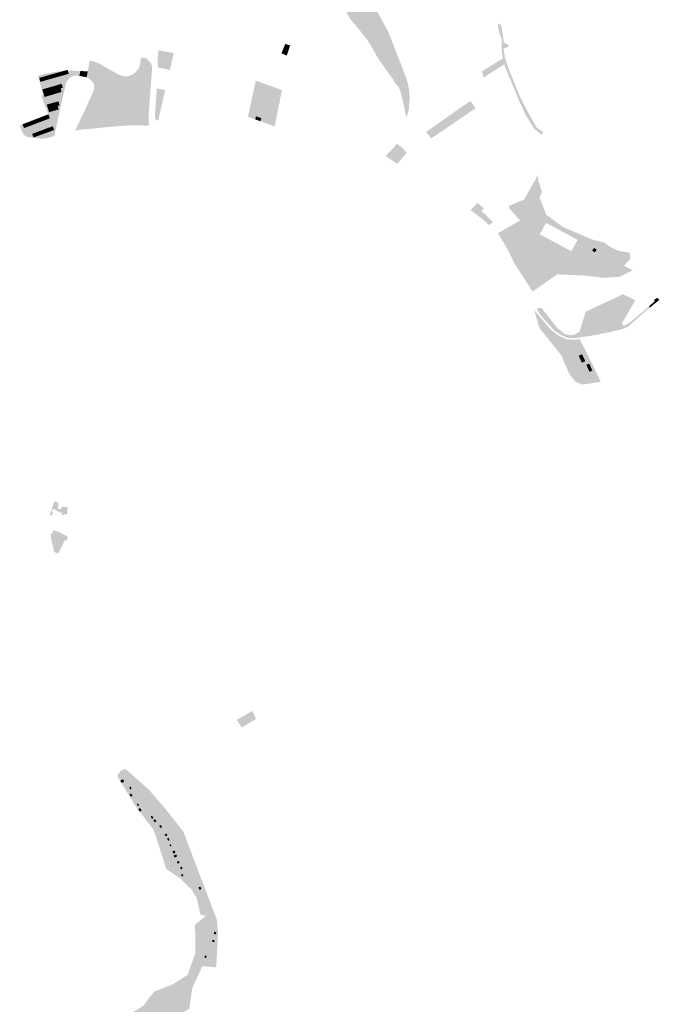
# Model space of a CAD drawing. Units: inches. Extents: x -645293 to -590036, y -1169592 to -1135176.
# Drawn here: x -594677 to -593684, y -1158921 to -1157391 of the extents above; entities that cross this region are included whole.
import ezdxf

# ---------------------------------------------------------------- set-up
doc = ezdxf.new("R2010")
doc.units = ezdxf.units.IN
doc.header["$MEASUREMENT"] = 0

msp = doc.modelspace()

# ---------------------------------------------------------------- hatches: boundary and pattern name
h = msp.add_hatch(color=256)
h.paths.add_polyline_path([(-594201.7, -1157336.12), (-594209.36, -1157323.69), (-594214.57, -1157315.03), (-594216.39, -1157311.76), (-594226.41, -1157293.68), (-594232.6, -1157282.14), (-594185.8, -1157283.43), (-594177.5, -1157279.83), (-594176.34, -1157281.91), (-594174.66, -1157281.08), (-594170.07, -1157289.49), (-594152.1, -1157322.55), (-594125.91, -1157370.42), (-594104.94, -1157409.39), (-594076.38, -1157482.33), (-594074.22, -1157490.75), (-594072.71, -1157499.08), (-594071.65, -1157510.62), (-594073, -1157531.33), (-594074.23, -1157535.02), (-594076.34, -1157542.02), (-594078.05, -1157539.19), (-594077.98, -1157537.45), (-594080.76, -1157522.59), (-594085.45, -1157503.28), (-594088.26, -1157495.99), (-594094.1, -1157489.14), (-594097.95, -1157482.2), (-594101.67, -1157477.92), (-594105.77, -1157471.74), (-594112.86, -1157461.54), (-594115.16, -1157458.41), (-594120.48, -1157451.15), (-594122.62, -1157447.43), (-594127.88, -1157437.45), (-594137.72, -1157421.61), (-594150.76, -1157405.17), (-594152.02, -1157403.68), (-594162.87, -1157390.84), (-594163.7, -1157390.13), (-594170.59, -1157377.02), (-594173.64, -1157374.07), (-594183.75, -1157363.47), (-594190.38, -1157356.66), (-594193.29, -1157351.06), (-594198.54, -1157340.95), (-594201.7, -1157336.12)], flags=0)
h.paths.add_polyline_path([(-594139.23, -1157353.24), (-594139.52, -1157353.4), (-594141.42, -1157350.11), (-594146.59, -1157353.09), (-594144.9, -1157356.5), (-594144.49, -1157356.27), (-594142.66, -1157359.6), (-594142.4, -1157359.46), (-594140.39, -1157363.03), (-594139.66, -1157362.61), (-594137.64, -1157366.17), (-594132.74, -1157363.34), (-594134.72, -1157359.75), (-594134.98, -1157359.9), (-594137.05, -1157356.43), (-594137.31, -1157356.58), (-594139.23, -1157353.24)], flags=0)
h.paths.add_polyline_path([(-594153.34, -1157325.72), (-594152.84, -1157325.38), (-594155.06, -1157322.11), (-594157.19, -1157319.13), (-594159.18, -1157316.17), (-594159.05, -1157316.09), (-594161.11, -1157312.49), (-594163.07, -1157308.93), (-594168.43, -1157312.02), (-594166.41, -1157315.53), (-594164.09, -1157319.56), (-594163.43, -1157319.1), (-594161.59, -1157322.22), (-594159.72, -1157325.37), (-594160.15, -1157325.67), (-594157.98, -1157328.86), (-594158.27, -1157329.06), (-594156, -1157332.41), (-594156.29, -1157332.61), (-594154.04, -1157335.96), (-594154.37, -1157336.18), (-594152.29, -1157339.24), (-594151.32, -1157338.59), (-594147.31, -1157335.91), (-594149.37, -1157332.83), (-594149.13, -1157332.65), (-594151.41, -1157329.31), (-594150.93, -1157329.01), (-594153.34, -1157325.72)], flags=0)
for points in [[(-593878.14, -1157560.06), (-593885.96, -1157547.4), (-593891.91, -1157538.24), (-593898.45, -1157522.88), (-593902.19, -1157515.66), (-593904.81, -1157508.71), (-593909.44, -1157497.63), (-593914.93, -1157484.5), (-593922.3, -1157466.81), (-593924.85, -1157459.86), (-593926.63, -1157450.71), (-593928.1, -1157443.26), (-593928.28, -1157440.77), (-593928.71, -1157434.76), (-593929, -1157419.76), (-593932.54, -1157410.51), (-593934.28, -1157400.68), (-593934.96, -1157396.23), (-593929.27, -1157399.05), (-593925.38, -1157425.8), (-593922.15, -1157427.79), (-593916.83, -1157431.05), (-593917.66, -1157431.62), (-593922.1, -1157434.69), (-593923.09, -1157434.82), (-593925.87, -1157435.17), (-593923.7, -1157449.2), (-593918.79, -1157464.84), (-593901.8, -1157506.6), (-593895.42, -1157520.04), (-593885.82, -1157537.96), (-593874.39, -1157558.42), (-593871.04, -1157560.61), (-593864.18, -1157565.1), (-593866.75, -1157569.2), (-593878.14, -1157560.06)], [(-594270.79, -1157442.76), (-594269.73, -1157440.43), (-594264.88, -1157428.32), (-594261.99, -1157429.13), (-594257.34, -1157430.44), (-594259.66, -1157438.32), (-594262.54, -1157446.27), (-594262.57, -1157446.35), (-594268.06, -1157443.89), (-594270.79, -1157442.76)], [(-594437.89, -1157442.43), (-594440.18, -1157451.84), (-594444.08, -1157468.71), (-594462.22, -1157464.67), (-594463.19, -1157457.85), (-594461.95, -1157438.19), (-594437.89, -1157442.43)], [(-594547.64, -1157558.04), (-594561.7, -1157559.73), (-594582, -1157561.32), (-594590.98, -1157563.16), (-594573.56, -1157526.08), (-594561.79, -1157499.77), (-594561.83, -1157490.45), (-594567.85, -1157483.16), (-594573.21, -1157480), (-594571.56, -1157470.85), (-594568.53, -1157454.11), (-594564.81, -1157454.79), (-594560.3, -1157456.14), (-594553.3, -1157459.06), (-594522.75, -1157476.41), (-594517.45, -1157477.95), (-594514.37, -1157478.46), (-594511.36, -1157478.72), (-594508.78, -1157478.33), (-594506.21, -1157477.65), (-594503.06, -1157476.35), (-594500.3, -1157474.72), (-594497.99, -1157472.85), (-594495.56, -1157470.41), (-594493.37, -1157467.72), (-594491.7, -1157464.85), (-594490.85, -1157462.47), (-594490.22, -1157459.92), (-594489.26, -1157453.6), (-594489.8, -1157451.34), (-594487.59, -1157450.2), (-594486.1, -1157449.88), (-594484.39, -1157449.83), (-594482.41, -1157450.16), (-594480.68, -1157450.89), (-594477.91, -1157453.33), (-594475.04, -1157456.25), (-594472.69, -1157460), (-594471.89, -1157462.79), (-594471.4, -1157466.21), (-594472.28, -1157475.17), (-594476.75, -1157535.27), (-594476.74, -1157544.55), (-594476.86, -1157549.63), (-594475.3, -1157553.52), (-594478.72, -1157555.16), (-594492.17, -1157554.9), (-594507.05, -1157554.84), (-594519.69, -1157555.76), (-594547.64, -1157558.04)], [(-593956.35, -1157480.4), (-593959.78, -1157471.2), (-593926.63, -1157450.71), (-593924.85, -1157459.86), (-593953.54, -1157478.38), (-593956.35, -1157480.4)], [(-594621.81, -1157480.59), (-594624.7, -1157481.41), (-594626.34, -1157475.22), (-594623.45, -1157474.4), (-594621.81, -1157480.59)], [(-594618.93, -1157479.76), (-594621.81, -1157480.59), (-594623.45, -1157474.4), (-594620.56, -1157473.57), (-594618.93, -1157479.76)], [(-594616.07, -1157478.95), (-594618.93, -1157479.76), (-594620.56, -1157473.57), (-594617.7, -1157472.76), (-594616.07, -1157478.95)], [(-594617.7, -1157472.76), (-594614.78, -1157471.92), (-594613.15, -1157478.11), (-594616.07, -1157478.95), (-594617.7, -1157472.76)], [(-594613.15, -1157478.11), (-594614.78, -1157471.92), (-594611.65, -1157471.03), (-594610.02, -1157477.22), (-594613.15, -1157478.11)], [(-594607.13, -1157476.4), (-594610.02, -1157477.22), (-594611.65, -1157471.03), (-594609.23, -1157470.34), (-594608.76, -1157470.21), (-594607.13, -1157476.4)], [(-594605.87, -1157469.38), (-594604.25, -1157475.57), (-594607.13, -1157476.4), (-594608.76, -1157470.21), (-594605.87, -1157469.38)], [(-594602.74, -1157468.59), (-594602.43, -1157469.79), (-594601.17, -1157474.69), (-594604.25, -1157475.57), (-594605.87, -1157469.38), (-594602.74, -1157468.59)], [(-594571.56, -1157470.85), (-594573.21, -1157480), (-594584.49, -1157477.99), (-594583.01, -1157470.43), (-594571.56, -1157470.85)], [(-594645.17, -1157487.25), (-594646.82, -1157481.07), (-594643.7, -1157480.18), (-594642.05, -1157486.36), (-594645.17, -1157487.25)], [(-594642.05, -1157486.36), (-594643.7, -1157480.18), (-594640.82, -1157479.36), (-594639.17, -1157485.54), (-594642.05, -1157486.36)], [(-594640.82, -1157479.36), (-594637.9, -1157478.52), (-594636.25, -1157484.71), (-594639.17, -1157485.54), (-594640.82, -1157479.36)], [(-594637.9, -1157478.52), (-594635.01, -1157477.7), (-594633.37, -1157483.88), (-594636.25, -1157484.71), (-594637.9, -1157478.52)], [(-594635.01, -1157477.7), (-594632.13, -1157476.88), (-594630.49, -1157483.06), (-594633.37, -1157483.88), (-594635.01, -1157477.7)], [(-594629.24, -1157476.05), (-594627.6, -1157482.24), (-594630.49, -1157483.06), (-594632.13, -1157476.88), (-594629.24, -1157476.05)], [(-594629.24, -1157476.05), (-594626.34, -1157475.22), (-594624.7, -1157481.41), (-594627.6, -1157482.24), (-594629.24, -1157476.05)], [(-594613.73, -1157497.27), (-594615.51, -1157491.26), (-594612.09, -1157490.26), (-594610.27, -1157496.45), (-594613.73, -1157497.27)], [(-594270, -1157500.12), (-594281.22, -1157556.6), (-594300.64, -1157549.48), (-594303.64, -1157548.38), (-594301.92, -1157543.69), (-594310.1, -1157540.68), (-594311.51, -1157545.49), (-594322.59, -1157541.43), (-594318.4, -1157521.51), (-594314.06, -1157501.62), (-594310.6, -1157485.32), (-594293.66, -1157491.43), (-594279.99, -1157496.21), (-594270, -1157500.12)], [(-594640.32, -1157504.94), (-594642.08, -1157499.06), (-594638.99, -1157498.15), (-594637.22, -1157504.02), (-594640.32, -1157504.94)], [(-594637.22, -1157504.02), (-594635.47, -1157509.82), (-594638.58, -1157510.75), (-594640.32, -1157504.94), (-594637.22, -1157504.02)], [(-594638.99, -1157498.15), (-594636.1, -1157497.31), (-594634.37, -1157503.18), (-594637.22, -1157504.02), (-594638.99, -1157498.15)], [(-594635.47, -1157509.82), (-594637.22, -1157504.02), (-594634.37, -1157503.18), (-594632.67, -1157508.99), (-594635.47, -1157509.82)], [(-594636.1, -1157497.31), (-594633.21, -1157496.46), (-594631.49, -1157502.33), (-594634.37, -1157503.18), (-594636.1, -1157497.31)], [(-594632.67, -1157508.99), (-594634.37, -1157503.18), (-594631.49, -1157502.33), (-594629.79, -1157508.14), (-594632.67, -1157508.99)], [(-594628.58, -1157501.47), (-594631.49, -1157502.33), (-594633.21, -1157496.46), (-594630.25, -1157495.59), (-594628.58, -1157501.47)], [(-594626.93, -1157507.29), (-594629.79, -1157508.14), (-594631.49, -1157502.33), (-594628.58, -1157501.47), (-594626.93, -1157507.29)], [(-594630.25, -1157495.59), (-594627.45, -1157494.77), (-594625.75, -1157500.64), (-594628.58, -1157501.47), (-594630.25, -1157495.59)], [(-594625.75, -1157500.64), (-594624.07, -1157506.43), (-594626.93, -1157507.29), (-594628.58, -1157501.47), (-594625.75, -1157500.64)], [(-594622.89, -1157499.79), (-594625.75, -1157500.64), (-594627.45, -1157494.77), (-594624.62, -1157493.94), (-594622.89, -1157499.79)], [(-594624.07, -1157506.43), (-594625.75, -1157500.64), (-594622.89, -1157499.79), (-594621.18, -1157505.57), (-594624.07, -1157506.43)], [(-594620, -1157498.94), (-594622.89, -1157499.79), (-594624.62, -1157493.94), (-594621.69, -1157493.08), (-594620, -1157498.94)], [(-594618.33, -1157504.73), (-594621.18, -1157505.57), (-594622.89, -1157499.79), (-594620, -1157498.94), (-594618.33, -1157504.73)], [(-594616.89, -1157498.02), (-594620, -1157498.94), (-594621.69, -1157493.08), (-594618.63, -1157492.18), (-594616.89, -1157498.02)], [(-594615.18, -1157503.79), (-594618.33, -1157504.73), (-594620, -1157498.94), (-594616.89, -1157498.02), (-594615.18, -1157503.79)], [(-594618.63, -1157492.18), (-594615.51, -1157491.26), (-594613.73, -1157497.27), (-594616.89, -1157498.02), (-594618.63, -1157492.18)], [(-594616.89, -1157498.02), (-594613.73, -1157497.27), (-594612.11, -1157502.88), (-594615.18, -1157503.79), (-594616.89, -1157498.02)], [(-594465.21, -1157546.25), (-594466.74, -1157543.68), (-594467.25, -1157540.51), (-594467.2, -1157537.79), (-594464.17, -1157497.4), (-594451.32, -1157500.05), (-594462.17, -1157547.5), (-594465.21, -1157546.25)], [(-594629.13, -1157520.87), (-594627.37, -1157526.72), (-594630.26, -1157527.5), (-594632.05, -1157521.68), (-594629.13, -1157520.87)], [(-594624.49, -1157525.94), (-594627.37, -1157526.72), (-594629.13, -1157520.87), (-594626.2, -1157520.06), (-594624.49, -1157525.94)], [(-594626.2, -1157520.06), (-594622.99, -1157519.17), (-594621.4, -1157525.1), (-594624.49, -1157525.94), (-594626.2, -1157520.06)], [(-594621.4, -1157525.1), (-594622.99, -1157519.17), (-594619.95, -1157518.33), (-594618.19, -1157524.5), (-594621.33, -1157525.33), (-594621.4, -1157525.1)], [(-594616.92, -1157517.49), (-594615.21, -1157523.67), (-594618.19, -1157524.5), (-594619.95, -1157518.33), (-594616.92, -1157517.49)], [(-594018.76, -1157561.97), (-594038.51, -1157575.22), (-594046.08, -1157564.98), (-594034.85, -1157557.2), (-593998.6, -1157531.64), (-593977.36, -1157516.99), (-593969.33, -1157528.26), (-594018.76, -1157561.97)], [(-594633.38, -1157528.35), (-594635.18, -1157522.55), (-594632.05, -1157521.68), (-594630.26, -1157527.5), (-594633.38, -1157528.35)], [(-594628.44, -1157533.4), (-594631.55, -1157534.28), (-594633.38, -1157528.35), (-594630.26, -1157527.5), (-594628.44, -1157533.4)], [(-594627.37, -1157526.72), (-594625.6, -1157532.61), (-594628.44, -1157533.4), (-594630.26, -1157527.5), (-594627.37, -1157526.72)], [(-594622.79, -1157531.81), (-594625.6, -1157532.61), (-594627.37, -1157526.72), (-594624.49, -1157525.94), (-594622.79, -1157531.81)], [(-594619.65, -1157530.93), (-594622.79, -1157531.81), (-594624.49, -1157525.94), (-594621.4, -1157525.1), (-594621.33, -1157525.33), (-594619.65, -1157530.93)], [(-594616.64, -1157530.09), (-594619.65, -1157530.93), (-594621.33, -1157525.33), (-594618.19, -1157524.5), (-594616.64, -1157530.09)], [(-594669.51, -1157551.87), (-594666.76, -1157550.81), (-594664.46, -1157556.86), (-594667.21, -1157557.9), (-594669.51, -1157551.87)], [(-594661.51, -1157555.73), (-594664.46, -1157556.86), (-594666.76, -1157550.81), (-594663.81, -1157549.67), (-594661.51, -1157555.73)], [(-594662.26, -1157549.07), (-594660.97, -1157548.57), (-594658.67, -1157554.65), (-594661.51, -1157555.73), (-594663.81, -1157549.67), (-594662.26, -1157549.07)], [(-594655.88, -1157553.59), (-594658.67, -1157554.65), (-594660.97, -1157548.57), (-594658.18, -1157547.5), (-594655.88, -1157553.59)], [(-594655.38, -1157546.42), (-594653.08, -1157552.52), (-594655.88, -1157553.59), (-594658.18, -1157547.5), (-594655.38, -1157546.42)], [(-594653.08, -1157552.52), (-594655.38, -1157546.42), (-594652.57, -1157545.33), (-594650.27, -1157551.45), (-594653.08, -1157552.52)], [(-594652.57, -1157545.33), (-594649.78, -1157544.26), (-594647.48, -1157550.38), (-594650.27, -1157551.45), (-594652.57, -1157545.33)], [(-594646.96, -1157543.17), (-594644.67, -1157549.31), (-594647.48, -1157550.38), (-594649.78, -1157544.26), (-594648.51, -1157543.72), (-594646.96, -1157543.17)], [(-594644.67, -1157549.31), (-594646.96, -1157543.17), (-594644.15, -1157542.09), (-594641.86, -1157548.24), (-594644.67, -1157549.31)], [(-594639.11, -1157547.19), (-594641.86, -1157548.24), (-594644.15, -1157542.09), (-594641.4, -1157541.02), (-594639.11, -1157547.19)], [(-594636.3, -1157546.12), (-594639.11, -1157547.19), (-594641.4, -1157541.02), (-594638.59, -1157539.94), (-594636.3, -1157546.12)], [(-594633.47, -1157545.04), (-594636.3, -1157546.12), (-594638.59, -1157539.94), (-594638.16, -1157539.76), (-594636.94, -1157539.29), (-594635.76, -1157538.85), (-594633.47, -1157545.04)], [(-594630.39, -1157543.87), (-594633.47, -1157545.04), (-594635.76, -1157538.85), (-594632.68, -1157537.66), (-594630.39, -1157543.87)], [(-594311.51, -1157545.49), (-594310.1, -1157540.68), (-594301.92, -1157543.69), (-594303.64, -1157548.38), (-594311.51, -1157545.49)], [(-594667.21, -1157557.9), (-594670.48, -1157559.15), (-594672.78, -1157553.13), (-594669.51, -1157551.87), (-594667.21, -1157557.9)], [(-594649.7, -1157571.47), (-594652.61, -1157572.53), (-594654.76, -1157566.94), (-594651.83, -1157565.85), (-594649.7, -1157571.47)], [(-594646.86, -1157570.44), (-594649.7, -1157571.47), (-594651.83, -1157565.85), (-594649.01, -1157564.79), (-594646.86, -1157570.44)], [(-594644.06, -1157569.42), (-594646.86, -1157570.44), (-594649.01, -1157564.79), (-594646.24, -1157563.75), (-594644.06, -1157569.42)], [(-594646.24, -1157563.75), (-594643.43, -1157562.7), (-594641.26, -1157568.39), (-594644.06, -1157569.42), (-594646.24, -1157563.75)], [(-594643.43, -1157562.7), (-594640.65, -1157561.66), (-594638.46, -1157567.37), (-594641.26, -1157568.39), (-594643.43, -1157562.7)], [(-594638.46, -1157567.37), (-594640.65, -1157561.66), (-594637.83, -1157560.6), (-594635.66, -1157566.35), (-594638.46, -1157567.37)], [(-594632.79, -1157565.3), (-594635.66, -1157566.35), (-594637.83, -1157560.6), (-594634.96, -1157559.53), (-594632.79, -1157565.3)], [(-594634.96, -1157559.53), (-594631.98, -1157558.41), (-594629.79, -1157564.21), (-594632.79, -1157565.3), (-594634.96, -1157559.53)], [(-594629.79, -1157564.21), (-594631.98, -1157558.41), (-594629.02, -1157557.34), (-594626.81, -1157563.12), (-594629.79, -1157564.21)], [(-594626.81, -1157563.12), (-594629.02, -1157557.34), (-594625.92, -1157556.23), (-594623.7, -1157561.99), (-594626.81, -1157563.12)], [(-594654.76, -1157566.94), (-594652.61, -1157572.53), (-594655.75, -1157573.68), (-594657.9, -1157568.12), (-594654.76, -1157566.94)], [(-594091.49, -1157583.74), (-594091.21, -1157583.44), (-594090.08, -1157584.4), (-594086.58, -1157586.96), (-594081.83, -1157590.62), (-594076.24, -1157597.45), (-594076.44, -1157597.68), (-594090.83, -1157614.48), (-594093.26, -1157612.97), (-594108.88, -1157602.63), (-594091.49, -1157583.74)], [(-593882.48, -1157718.46), (-593896.92, -1157714.28), (-593916.1, -1157719.69), (-593915.58, -1157724.93), (-593918.84, -1157729.5), (-593925.22, -1157733.41), (-593928.95, -1157729.64), (-593931.51, -1157726.77), (-593934.26, -1157723.68), (-593933.4, -1157721.7), (-593900.08, -1157702.71), (-593915.07, -1157685.9), (-593917.68, -1157682.89), (-593916.61, -1157679.86), (-593899.35, -1157672.22), (-593894.21, -1157670.61), (-593872.38, -1157632.13), (-593872.06, -1157640.13), (-593866.15, -1157658.17), (-593866.98, -1157659.91), (-593870.11, -1157666.33), (-593859.58, -1157693.29), (-593855.44, -1157696.46), (-593856.88, -1157699.31), (-593869.49, -1157724.16), (-593868.85, -1157724.5), (-593870.68, -1157727.73), (-593882.48, -1157718.46)], [(-593974.26, -1157688.5), (-593977.04, -1157686.54), (-593966.19, -1157675.43), (-593964.28, -1157677.09), (-593956.23, -1157683.95), (-593960.04, -1157687.95), (-593951.07, -1157696.47), (-593941.86, -1157705.36), (-593948.75, -1157709.72), (-593953.81, -1157704.6), (-593960.45, -1157698.88), (-593965.44, -1157695.37), (-593974.26, -1157688.5)], [(-593810.92, -1157732.82), (-593828.04, -1157723.47), (-593843.94, -1157714.91), (-593859.86, -1157706.35), (-593869.49, -1157724.16), (-593856.88, -1157699.31), (-593855.44, -1157696.46), (-593835.23, -1157711.94), (-593824.76, -1157716.56), (-593787.16, -1157732.58), (-593769.66, -1157736.78), (-593760.39, -1157743.59), (-593750.91, -1157748.1), (-593752.44, -1157751.15), (-593767.2, -1157742.26), (-593768.74, -1157745.32), (-593783.79, -1157737.95), (-593791.45, -1157747.66), (-593803.09, -1157773.64), (-593818.16, -1157762.96), (-593863.26, -1157745.35), (-593869.41, -1157752.41), (-593844.38, -1157787.66), (-593848.44, -1157790.45), (-593858.04, -1157797.27), (-593860.25, -1157798.81), (-593879.02, -1157778.75), (-593899.71, -1157764.05), (-593915.73, -1157752.91), (-593917.37, -1157751.77), (-593919.37, -1157747.81), (-593920.35, -1157745.86), (-593931.89, -1157727.08), (-593931.51, -1157726.77), (-593928.95, -1157729.64), (-593925.22, -1157733.41), (-593918.84, -1157729.5), (-593915.58, -1157724.93), (-593916.1, -1157719.69), (-593896.92, -1157714.28), (-593882.48, -1157718.46), (-593870.68, -1157727.73), (-593868.85, -1157724.5), (-593853.69, -1157732.64), (-593837.86, -1157741.13), (-593820.58, -1157750.4), (-593803.31, -1157759.66), (-593793.7, -1157741.9), (-593810.92, -1157732.82)], [(-593810.92, -1157732.82), (-593793.7, -1157741.9), (-593803.31, -1157759.66), (-593820.58, -1157750.4), (-593810.92, -1157732.82)], [(-593788.1, -1157749.56), (-593785.49, -1157745.23), (-593781.15, -1157747.85), (-593783.93, -1157752.19), (-593788.1, -1157749.56)], [(-593888.2, -1157801.5), (-593908.37, -1157770.18), (-593917.37, -1157751.77), (-593915.73, -1157752.91), (-593899.71, -1157764.05), (-593879.02, -1157778.75), (-593860.25, -1157798.81), (-593880.7, -1157813.14), (-593888.2, -1157801.5)], [(-593727.1, -1157823.81), (-593750.59, -1157842.08), (-593752.59, -1157838.62), (-593755.09, -1157837.13), (-593763.52, -1157832.13), (-593779.13, -1157835.38), (-593760.52, -1157826.73), (-593740.38, -1157817.36), (-593727.1, -1157823.81)], [(-593752.55, -1157842.01), (-593755.09, -1157837.13), (-593752.59, -1157838.62), (-593750.59, -1157842.08), (-593727.1, -1157823.81), (-593721.09, -1157826.67), (-593741.96, -1157862.32), (-593752.55, -1157842.01)], [(-593683.96, -1157826.05), (-593698.1, -1157837.61), (-593699.27, -1157837.05), (-593700.41, -1157836.51), (-593690.83, -1157827.87), (-593692.41, -1157826.09), (-593686.94, -1157822.76), (-593683.96, -1157826.05)], [(-593876.66, -1157847.28), (-593878.87, -1157839.79), (-593876.7, -1157843.82), (-593851.33, -1157873.39), (-593838.69, -1157882.57), (-593828.17, -1157887.01), (-593843.18, -1157903.31), (-593854.2, -1157889.51), (-593870.07, -1157869.64), (-593872.63, -1157860.95), (-593876.66, -1157847.28)], [(-593821.87, -1157885.63), (-593829.24, -1157883.99), (-593835.87, -1157881.06), (-593846.43, -1157873.84), (-593848.77, -1157872.02), (-593865.66, -1157852.74), (-593868.66, -1157849.31), (-593873.35, -1157842.03), (-593874.01, -1157839.31), (-593873.62, -1157839.27), (-593866.99, -1157838.62), (-593859.38, -1157848.11), (-593843.1, -1157868.87), (-593831.33, -1157878.68), (-593823.64, -1157880.92), (-593816.02, -1157880.23), (-593807.75, -1157875.32), (-593802.08, -1157856.91), (-593798.23, -1157844.39), (-593797.12, -1157843.87), (-593781.38, -1157836.44), (-593776.3, -1157844.16), (-593775.59, -1157843.69), (-593770.28, -1157852.42), (-593800.85, -1157883.37), (-593808.26, -1157884.54), (-593814.24, -1157885.28), (-593821.87, -1157885.63)], [(-593767.29, -1157852.16), (-593769.65, -1157852.66), (-593799.66, -1157883.25), (-593800.85, -1157883.37), (-593770.28, -1157852.42), (-593775.59, -1157843.69), (-593776.3, -1157844.16), (-593781.38, -1157836.44), (-593779.13, -1157835.38), (-593763.52, -1157832.13), (-593755.09, -1157837.13), (-593752.55, -1157842.01), (-593767.29, -1157852.16)], [(-593740.67, -1157864.79), (-593740.02, -1157866.04), (-593737.98, -1157869.95), (-593743.42, -1157872.15), (-593781.66, -1157880.35), (-593799.66, -1157883.25), (-593769.65, -1157852.66), (-593767.29, -1157852.16), (-593752.55, -1157842.01), (-593741.96, -1157862.32), (-593740.67, -1157864.79)], [(-593737.98, -1157869.95), (-593740.02, -1157866.04), (-593735.23, -1157864.89), (-593723.87, -1157856.51), (-593700.41, -1157836.51), (-593699.27, -1157837.05), (-593698.1, -1157837.61), (-593704.83, -1157843.1), (-593732.98, -1157867.93), (-593737.98, -1157869.95)], [(-593796.8, -1157908.23), (-593791.43, -1157918.88), (-593794.15, -1157920.23), (-593808.15, -1157892.37), (-593810.65, -1157887.4), (-593807.34, -1157887.13), (-593805.08, -1157891.97), (-593797.25, -1157907.34), (-593796.8, -1157908.23)], [(-593803.91, -1157910.55), (-593798.9, -1157921.25), (-593804.13, -1157923.68), (-593809.13, -1157912.89), (-593803.91, -1157910.55)], [(-593787.83, -1157935.79), (-593792.24, -1157937.85), (-593797.27, -1157927.06), (-593792.89, -1157925.03), (-593787.83, -1157935.79)], [(-594621.15, -1158153.1), (-594622.52, -1158151.91), (-594625.35, -1158150.71), (-594625.59, -1158151.17), (-594627.78, -1158155.35), (-594625.45, -1158156.51), (-594627.88, -1158161.33), (-594630.59, -1158160.06), (-594623.71, -1158140.01), (-594623.47, -1158139.06), (-594616.9, -1158141.23), (-594618.08, -1158150.5), (-594612.95, -1158151.05), (-594612.26, -1158147.8), (-594601.72, -1158148.37), (-594603.66, -1158152.79), (-594603.83, -1158153.26), (-594604.83, -1158156.11), (-594605.56, -1158158.78), (-594610.04, -1158160.71), (-594610.81, -1158159.96), (-594612.15, -1158159.29), (-594611.28, -1158157.53), (-594621.15, -1158153.1)], [(-594605.56, -1158158.78), (-594604.83, -1158156.11), (-594603.83, -1158153.26), (-594605.02, -1158158.53), (-594605.56, -1158158.78)], [(-594613.66, -1158212.63), (-594617.3, -1158220.03), (-594622.32, -1158218.52), (-594624.77, -1158216.54), (-594624.2, -1158214.57), (-594627.86, -1158199.92), (-594629.36, -1158188.64), (-594626.91, -1158189.61), (-594624.62, -1158183.81), (-594619.64, -1158185.65), (-594617.35, -1158186.5), (-594617.16, -1158186.15), (-594613.99, -1158187.74), (-594614.07, -1158188.02), (-594602.68, -1158193.71), (-594603.74, -1158195.85), (-594602.65, -1158196.39), (-594604.35, -1158199.84), (-594605.44, -1158199.3), (-594605.8, -1158200.02), (-594607.03, -1158199.4), (-594613.66, -1158212.63)], [(-594310.12, -1158477.17), (-594332.37, -1158490.43), (-594339.99, -1158478.61), (-594315.94, -1158464.8), (-594310.12, -1158477.17)], [(-594520.81, -1158572.8), (-594516.42, -1158571.18), (-594514.97, -1158574.93), (-594519.44, -1158576.5), (-594520.81, -1158572.8)], [(-594507.04, -1158583.13), (-594504.64, -1158582.32), (-594503.38, -1158586.04), (-594505.78, -1158586.85), (-594507.04, -1158583.13)], [(-594502.03, -1158596.61), (-594504.67, -1158598.03), (-594506.56, -1158594.5), (-594503.92, -1158593.08), (-594502.03, -1158596.61)], [(-594493.51, -1158612.69), (-594495.33, -1158609.3), (-594493.6, -1158608.4), (-594491.9, -1158611.89), (-594493.51, -1158612.69)], [(-594490.41, -1158615.6), (-594487.84, -1158619.42), (-594490.56, -1158621.37), (-594493.17, -1158617.7), (-594490.41, -1158615.6)], [(-594469.54, -1158631.22), (-594471.76, -1158632.44), (-594473.79, -1158628.75), (-594471.57, -1158627.53), (-594469.54, -1158631.22)], [(-594464.94, -1158636.76), (-594467.81, -1158637.94), (-594469.53, -1158634.27), (-594466.66, -1158633.09), (-594464.94, -1158636.76)], [(-594457.91, -1158641.77), (-594456.18, -1158645.46), (-594458.87, -1158646.79), (-594460.61, -1158643.13), (-594457.91, -1158641.77)], [(-594452.16, -1158656.85), (-594449.52, -1158655.15), (-594448.74, -1158656.36), (-594447.65, -1158658.04), (-594449.63, -1158659.28), (-594450.32, -1158659.71), (-594452.16, -1158656.85)], [(-594448.45, -1158663.25), (-594446.12, -1158661.95), (-594444.34, -1158665.55), (-594446.8, -1158666.67), (-594448.45, -1158663.25)], [(-594442.52, -1158671.92), (-594441.46, -1158674.29), (-594443.63, -1158675.32), (-594444.7, -1158672.95), (-594442.52, -1158671.92)], [(-594438.44, -1158686.54), (-594440.11, -1158683.17), (-594436.92, -1158681.59), (-594435.25, -1158684.96), (-594438.44, -1158686.54)], [(-594438.19, -1158689.54), (-594434.08, -1158687.72), (-594432.71, -1158690.81), (-594436.82, -1158692.63), (-594438.19, -1158689.54)], [(-594428.87, -1158701.03), (-594431.91, -1158702.03), (-594432.64, -1158700.25), (-594433.1, -1158699.11), (-594429.96, -1158697.89), (-594429.11, -1158700.35), (-594428.87, -1158701.03)], [(-594426.93, -1158710.93), (-594428.15, -1158707.97), (-594425.44, -1158706.88), (-594424.25, -1158709.82), (-594426.93, -1158710.93)], [(-594425.21, -1158722.16), (-594426.81, -1158719.34), (-594424.5, -1158718.03), (-594422.93, -1158720.91), (-594425.21, -1158722.16)], [(-594395.16, -1158741.49), (-594397.95, -1158742.83), (-594399.45, -1158738.84), (-594396.59, -1158737.7), (-594395.16, -1158741.49)], [(-594378.05, -1158824.07), (-594377.99, -1158820.68), (-594374.7, -1158820.74), (-594374.76, -1158824.13), (-594378.05, -1158824.07)], [(-594371.97, -1158808.48), (-594372.61, -1158811.92), (-594375.56, -1158811.36), (-594374.91, -1158807.91), (-594371.97, -1158808.48)], [(-594390, -1158845.02), (-594387.57, -1158844.8), (-594387.23, -1158848.57), (-594389.66, -1158848.79), (-594390, -1158845.02)]]:
    msp.add_hatch(color=256).paths.add_polyline_path(points, flags=0)
h = msp.add_hatch(color=256)
h.paths.add_polyline_path([(-594592.03, -1157477.55), (-594598.99, -1157480.38), (-594604.8, -1157487.24), (-594615.75, -1157535.15), (-594620.3, -1157557.45), (-594623.52, -1157571.47), (-594632.7, -1157574.07), (-594636.01, -1157574.85), (-594642.53, -1157575.38), (-594645.21, -1157575.3), (-594651.98, -1157574.62), (-594665.32, -1157572.82), (-594670.5, -1157569.85), (-594673.54, -1157564.45), (-594677.18, -1157554.84), (-594674.96, -1157553.97), (-594672.78, -1157553.13), (-594670.48, -1157559.15), (-594667.21, -1157557.9), (-594664.46, -1157556.86), (-594661.51, -1157555.73), (-594658.67, -1157554.65), (-594655.88, -1157553.59), (-594653.08, -1157552.52), (-594650.27, -1157551.45), (-594647.48, -1157550.38), (-594644.67, -1157549.31), (-594641.86, -1157548.24), (-594639.11, -1157547.19), (-594636.3, -1157546.12), (-594633.47, -1157545.04), (-594630.39, -1157543.87), (-594632.68, -1157537.66), (-594637.01, -1157526.45), (-594637.59, -1157524.94), (-594639.17, -1157520.76), (-594643.81, -1157508.48), (-594640.72, -1157507.66), (-594648.92, -1157477.51), (-594638.31, -1157474.7), (-594627.07, -1157472.54), (-594618.37, -1157471.27), (-594609.23, -1157470.34), (-594611.65, -1157471.03), (-594614.78, -1157471.92), (-594617.7, -1157472.76), (-594620.56, -1157473.57), (-594623.45, -1157474.4), (-594626.34, -1157475.22), (-594629.24, -1157476.05), (-594632.13, -1157476.88), (-594635.01, -1157477.7), (-594637.9, -1157478.52), (-594640.82, -1157479.36), (-594643.7, -1157480.18), (-594646.82, -1157481.07), (-594645.17, -1157487.25), (-594642.05, -1157486.36), (-594639.17, -1157485.54), (-594636.25, -1157484.71), (-594633.37, -1157483.88), (-594630.49, -1157483.06), (-594627.6, -1157482.24), (-594624.7, -1157481.41), (-594621.81, -1157480.59), (-594618.93, -1157479.76), (-594616.07, -1157478.95), (-594613.15, -1157478.11), (-594610.02, -1157477.22), (-594607.13, -1157476.4), (-594604.25, -1157475.57), (-594601.17, -1157474.69), (-594602.43, -1157469.79), (-594599.64, -1157469.83), (-594583.01, -1157470.43), (-594584.49, -1157477.99), (-594592.03, -1157477.55)], flags=0)
h.paths.add_polyline_path([(-594622.79, -1157531.81), (-594619.65, -1157530.93), (-594616.64, -1157530.09), (-594618.19, -1157524.5), (-594615.21, -1157523.67), (-594616.92, -1157517.49), (-594619.95, -1157518.33), (-594622.99, -1157519.17), (-594626.2, -1157520.06), (-594629.13, -1157520.87), (-594632.05, -1157521.68), (-594635.18, -1157522.55), (-594633.38, -1157528.35), (-594631.55, -1157534.28), (-594628.44, -1157533.4), (-594625.6, -1157532.61), (-594622.79, -1157531.81)], flags=0)
h.paths.add_polyline_path([(-594635.66, -1157566.35), (-594632.79, -1157565.3), (-594629.79, -1157564.21), (-594626.81, -1157563.12), (-594623.7, -1157561.99), (-594625.92, -1157556.23), (-594629.02, -1157557.34), (-594631.98, -1157558.41), (-594634.96, -1157559.53), (-594637.83, -1157560.6), (-594640.65, -1157561.66), (-594643.43, -1157562.7), (-594646.24, -1157563.75), (-594649.01, -1157564.79), (-594651.83, -1157565.85), (-594654.76, -1157566.94), (-594657.9, -1157568.12), (-594655.75, -1157573.68), (-594652.61, -1157572.53), (-594649.7, -1157571.47), (-594646.86, -1157570.44), (-594644.06, -1157569.42), (-594641.26, -1157568.39), (-594638.46, -1157567.37), (-594635.66, -1157566.35)], flags=0)
h.paths.add_polyline_path([(-594640.32, -1157504.94), (-594638.58, -1157510.75), (-594635.47, -1157509.82), (-594632.67, -1157508.99), (-594629.79, -1157508.14), (-594626.93, -1157507.29), (-594624.07, -1157506.43), (-594621.18, -1157505.57), (-594618.33, -1157504.73), (-594615.18, -1157503.79), (-594612.11, -1157502.88), (-594613.73, -1157497.27), (-594610.27, -1157496.45), (-594612.09, -1157490.26), (-594615.51, -1157491.26), (-594618.63, -1157492.18), (-594621.69, -1157493.08), (-594624.62, -1157493.94), (-594627.45, -1157494.77), (-594630.25, -1157495.59), (-594633.21, -1157496.46), (-594636.1, -1157497.31), (-594638.99, -1157498.15), (-594642.08, -1157499.06), (-594640.32, -1157504.94)], flags=0)
h = msp.add_hatch(color=256)
h.paths.add_polyline_path([(-593746.39, -1157749.9), (-593730.02, -1157752.82), (-593728.78, -1157762.06), (-593738.75, -1157772.88), (-593725.24, -1157779.92), (-593745.59, -1157790.16), (-593771.69, -1157791.71), (-593798.05, -1157788.32), (-593842.57, -1157786.47), (-593844.38, -1157787.66), (-593869.41, -1157752.41), (-593863.26, -1157745.35), (-593818.16, -1157762.96), (-593803.09, -1157773.64), (-593791.45, -1157747.66), (-593783.79, -1157737.95), (-593768.74, -1157745.32), (-593767.2, -1157742.26), (-593752.44, -1157751.15), (-593750.91, -1157748.1), (-593748.22, -1157749.02), (-593746.39, -1157749.9)], flags=0)
h.paths.add_polyline_path([(-593781.15, -1157747.85), (-593785.49, -1157745.23), (-593788.1, -1157749.56), (-593783.93, -1157752.19), (-593781.15, -1157747.85)], flags=0)
h = msp.add_hatch(color=256)
h.paths.add_polyline_path([(-593810.65, -1157887.4), (-593808.15, -1157892.37), (-593794.15, -1157920.23), (-593791.43, -1157918.88), (-593776.01, -1157951.04), (-593774.79, -1157953.58), (-593802.79, -1157957.59), (-593813.97, -1157953.46), (-593822.82, -1157942.31), (-593824.88, -1157938.35), (-593833.42, -1157919.08), (-593835.83, -1157912.52), (-593837.36, -1157910.6), (-593843.18, -1157903.31), (-593828.17, -1157887.01), (-593821.04, -1157887.99), (-593813.41, -1157887.63), (-593810.65, -1157887.4)], flags=0)
h.paths.add_polyline_path([(-593797.27, -1157927.06), (-593792.24, -1157937.85), (-593787.83, -1157935.79), (-593792.89, -1157925.03), (-593797.27, -1157927.06)], flags=0)
h.paths.add_polyline_path([(-593803.91, -1157910.55), (-593809.13, -1157912.89), (-593804.13, -1157923.68), (-593798.9, -1157921.25), (-593803.91, -1157910.55)], flags=0)
h = msp.add_hatch(color=256)
h.paths.add_polyline_path([(-594433.1, -1158699.11), (-594432.64, -1158700.25), (-594436.55, -1158700.14), (-594451.33, -1158664.81), (-594449.63, -1158659.28), (-594447.65, -1158658.04), (-594448.74, -1158656.36), (-594446.4, -1158648.75), (-594496.59, -1158574.12), (-594512.61, -1158579.59), (-594519.44, -1158576.5), (-594525.87, -1158566.03), (-594520.04, -1158557.54), (-594513.07, -1158554.66), (-594475.91, -1158587.79), (-594449.58, -1158618.66), (-594423.04, -1158652.51), (-594408, -1158692.01), (-594427.14, -1158700.4), (-594429.11, -1158700.35), (-594429.96, -1158697.89), (-594433.1, -1158699.11)], flags=0)
h.paths.add_polyline_path([(-594436.82, -1158692.63), (-594432.71, -1158690.81), (-594434.08, -1158687.72), (-594438.19, -1158689.54), (-594436.82, -1158692.63)], flags=0)
h.paths.add_polyline_path([(-594444.34, -1158665.55), (-594446.12, -1158661.95), (-594448.45, -1158663.25), (-594446.8, -1158666.67), (-594444.34, -1158665.55)], flags=0)
h.paths.add_polyline_path([(-594444.7, -1158672.95), (-594443.63, -1158675.32), (-594441.46, -1158674.29), (-594442.52, -1158671.92), (-594444.7, -1158672.95)], flags=0)
h.paths.add_polyline_path([(-594519.44, -1158576.5), (-594514.97, -1158574.93), (-594516.42, -1158571.18), (-594520.81, -1158572.8), (-594519.44, -1158576.5)], flags=0)
h.paths.add_polyline_path([(-594435.25, -1158684.96), (-594436.92, -1158681.59), (-594440.11, -1158683.17), (-594438.44, -1158686.54), (-594435.25, -1158684.96)], flags=0)
h = msp.add_hatch(color=256)
h.paths.add_polyline_path([(-594427.14, -1158700.4), (-594408, -1158692.01), (-594376.67, -1158774.28), (-594374.86, -1158779.02), (-594371.06, -1158789.01), (-594369.15, -1158809.25), (-594371.23, -1158848.38), (-594372.11, -1158863.17), (-594393.56, -1158861.46), (-594386.49, -1158783.49), (-594388.08, -1158783.16), (-594396.56, -1158781.37), (-594402.58, -1158754.48), (-594410.9, -1158741.69), (-594428.59, -1158724.45), (-594449.52, -1158710.54), (-594468.86, -1158650.15), (-594496.95, -1158613.08), (-594519.44, -1158576.5), (-594512.61, -1158579.59), (-594496.59, -1158574.12), (-594446.4, -1158648.75), (-594448.74, -1158656.36), (-594449.52, -1158655.15), (-594452.16, -1158656.85), (-594450.32, -1158659.71), (-594449.63, -1158659.28), (-594451.33, -1158664.81), (-594436.55, -1158700.14), (-594432.64, -1158700.25), (-594431.91, -1158702.03), (-594428.87, -1158701.03), (-594429.11, -1158700.35), (-594427.14, -1158700.4)], flags=0)
h.paths.add_polyline_path([(-594428.15, -1158707.97), (-594426.93, -1158710.93), (-594424.25, -1158709.82), (-594425.44, -1158706.88), (-594428.15, -1158707.97)], flags=0)
h.paths.add_polyline_path([(-594469.54, -1158631.22), (-594471.57, -1158627.53), (-594473.79, -1158628.75), (-594471.76, -1158632.44), (-594469.54, -1158631.22)], flags=0)
h.paths.add_polyline_path([(-594396.59, -1158737.7), (-594399.45, -1158738.84), (-594397.95, -1158742.83), (-594395.16, -1158741.49), (-594396.59, -1158737.7)], flags=0)
h.paths.add_polyline_path([(-594493.6, -1158608.4), (-594495.33, -1158609.3), (-594493.51, -1158612.69), (-594491.9, -1158611.89), (-594493.6, -1158608.4)], flags=0)
h.paths.add_polyline_path([(-594505.78, -1158586.85), (-594503.38, -1158586.04), (-594504.64, -1158582.32), (-594507.04, -1158583.13), (-594505.78, -1158586.85)], flags=0)
h.paths.add_polyline_path([(-594426.81, -1158719.34), (-594425.21, -1158722.16), (-594422.93, -1158720.91), (-594424.5, -1158718.03), (-594426.81, -1158719.34)], flags=0)
h.paths.add_polyline_path([(-594506.56, -1158594.5), (-594504.67, -1158598.03), (-594502.03, -1158596.61), (-594503.92, -1158593.08), (-594506.56, -1158594.5)], flags=0)
h.paths.add_polyline_path([(-594458.87, -1158646.79), (-594456.18, -1158645.46), (-594457.91, -1158641.77), (-594460.61, -1158643.13), (-594458.87, -1158646.79)], flags=0)
h.paths.add_polyline_path([(-594378.05, -1158824.07), (-594374.76, -1158824.13), (-594374.7, -1158820.74), (-594377.99, -1158820.68), (-594378.05, -1158824.07)], flags=0)
h.paths.add_polyline_path([(-594387.57, -1158844.8), (-594390, -1158845.02), (-594389.66, -1158848.79), (-594387.23, -1158848.57), (-594387.57, -1158844.8)], flags=0)
h.paths.add_polyline_path([(-594490.56, -1158621.37), (-594487.84, -1158619.42), (-594490.41, -1158615.6), (-594493.17, -1158617.7), (-594490.56, -1158621.37)], flags=0)
h.paths.add_polyline_path([(-594469.53, -1158634.27), (-594467.81, -1158637.94), (-594464.94, -1158636.76), (-594466.66, -1158633.09), (-594469.53, -1158634.27)], flags=0)
h.paths.add_polyline_path([(-594372.61, -1158811.92), (-594371.97, -1158808.48), (-594374.91, -1158807.91), (-594375.56, -1158811.36), (-594372.61, -1158811.92)], flags=0)
h = msp.add_hatch(color=256)
h.paths.add_polyline_path([(-594340.75, -1159144.84), (-594347.33, -1159144.2), (-594354.98, -1159143.82), (-594362.06, -1159143.88), (-594369.02, -1159144.26), (-594375.72, -1159145.16), (-594381.2, -1159146.24), (-594386.56, -1159146.31), (-594390.2, -1159146.11), (-594397.03, -1159145.28), (-594401.3, -1159144.39), (-594405.96, -1159143.24), (-594410.11, -1159141.65), (-594416.1, -1159138.9), (-594421.98, -1159135.58), (-594438, -1159125.3), (-594458.67, -1159110.3), (-594467.09, -1159103.34), (-594477.04, -1159095.69), (-594499.5, -1159079.47), (-594524.58, -1159060.45), (-594554.13, -1159038.16), (-594567.28, -1159028.9), (-594594.4, -1159007.97), (-594611.56, -1158994.95), (-594624.58, -1158984.48), (-594639.5, -1158973), (-594664.61, -1158954.75), (-594662.47, -1158951.75), (-594628.9, -1158977.18), (-594626.17, -1158975.41), (-594623.78, -1158973.32), (-594619.03, -1158976.74), (-594608.37, -1158965.46), (-594591.72, -1158953.18), (-594557.89, -1158944.59), (-594541.37, -1158947.29), (-594539.83, -1158948.94), (-594538.1, -1158947.83), (-594535.82, -1158948.2), (-594524.84, -1158945.56), (-594503.13, -1158934.08), (-594485.13, -1158922.85), (-594468.66, -1158901.02), (-594439.08, -1158889.42), (-594416.41, -1158874.94), (-594404.52, -1158840.94), (-594404.78, -1158796.82), (-594388.08, -1158783.16), (-594386.49, -1158783.49), (-594393.56, -1158861.46), (-594409.23, -1158895.52), (-594413.84, -1158927.82), (-594420.66, -1158931.8), (-594439.14, -1158940.83), (-594458.66, -1158942.32), (-594477.87, -1158947.62), (-594494.78, -1158958.73), (-594496.39, -1158959.72), (-594516.92, -1158973.45), (-594535.39, -1158974.37), (-594534.13, -1158991.57), (-594549.44, -1158991.85), (-594537.79, -1159003.75), (-594537.83, -1159003.92), (-594532.9, -1159008.48), (-594532.88, -1159008.71), (-594501.04, -1159022.94), (-594491.04, -1159029.77), (-594489.22, -1159030.89), (-594473.09, -1159042.52), (-594470.59, -1159042.33), (-594470.43, -1159044.37), (-594449.59, -1159065.54), (-594451.22, -1159067.48), (-594453.96, -1159064.32), (-594458.85, -1159059.04), (-594467.32, -1159049.7), (-594476.64, -1159057.21), (-594480.17, -1159059.78), (-594481.86, -1159057.47), (-594486.03, -1159060.05), (-594484, -1159062.56), (-594493.84, -1159069.72), (-594495.32, -1159067.92), (-594500.51, -1159075.41), (-594489.58, -1159083.8), (-594483.39, -1159088.55), (-594480.37, -1159086.05), (-594479.39, -1159087.2), (-594475.62, -1159091.48), (-594471.76, -1159095.86), (-594471.09, -1159096.61), (-594470.59, -1159096.18), (-594466.84, -1159099.5), (-594465.77, -1159099.45), (-594463.5, -1159101.97), (-594464.56, -1159102.88), (-594464.17, -1159103.18), (-594454.86, -1159110.17), (-594453.06, -1159108.33), (-594450.14, -1159111.18), (-594445.99, -1159106.86), (-594446.31, -1159106.54), (-594445.99, -1159106.22), (-594447.19, -1159105.05), (-594447.51, -1159105.37), (-594448.87, -1159104.04), (-594433.24, -1159088.06), (-594430.94, -1159090.38), (-594419.46, -1159083.3), (-594396.07, -1159116.58), (-594400.38, -1159120.39), (-594396.91, -1159124.52), (-594389.23, -1159124.98), (-594387.39, -1159130.87), (-594378.64, -1159135.47), (-594369.29, -1159135.96), (-594344.29, -1159137.25), (-594337.06, -1159140.59), (-594330.44, -1159142.81), (-594323.38, -1159145.7), (-594316.72, -1159148.45), (-594330.55, -1159146.11), (-594340.75, -1159144.84)], flags=0)
h.paths.add_polyline_path([(-594496.17, -1159066.02), (-594492.65, -1159061.04), (-594495.22, -1159059.39), (-594498, -1159057.43), (-594500.81, -1159055.43), (-594504.5, -1159052.82), (-594507.82, -1159051.57), (-594510.82, -1159050.45), (-594514.29, -1159049.15), (-594519.01, -1159047.38), (-594521.64, -1159046.4), (-594524.8, -1159045.21), (-594526.66, -1159043.82), (-594529.77, -1159041.5), (-594532.27, -1159039.63), (-594534.74, -1159037.79), (-594537.31, -1159035.87), (-594539.95, -1159033.9), (-594543.45, -1159038.58), (-594540.8, -1159040.56), (-594538.23, -1159042.47), (-594535.75, -1159044.32), (-594533.26, -1159046.17), (-594530.14, -1159048.5), (-594526.77, -1159051.01), (-594523.86, -1159052.24), (-594521.23, -1159053.21), (-594516.5, -1159054.95), (-594513.02, -1159056.23), (-594510.01, -1159057.33), (-594506.68, -1159058.56), (-594504.23, -1159060.3), (-594501.41, -1159062.3), (-594498.64, -1159064.27), (-594496.17, -1159066.02)], flags=0)
h.paths.add_polyline_path([(-594572.83, -1159009.85), (-594575.67, -1159007.97), (-594578.44, -1159005.91), (-594581.21, -1159003.77), (-594583.86, -1159001.81), (-594586.56, -1158999.81), (-594590.36, -1159004.96), (-594587.67, -1159006.95), (-594585.01, -1159008.91), (-594582.2, -1159010.99), (-594579.42, -1159013.04), (-594576.76, -1159014.99), (-594574.03, -1159017.03), (-594571.46, -1159018.93), (-594568.87, -1159020.99), (-594566.2, -1159022.98), (-594563.36, -1159025.08), (-594560.49, -1159027.19), (-594557.7, -1159029.25), (-594555.53, -1159030.86), (-594553.08, -1159032.67), (-594550.39, -1159034.5), (-594546.7, -1159029.23), (-594549.26, -1159027.41), (-594551.67, -1159025.63), (-594553.91, -1159023.98), (-594556.72, -1159021.91), (-594556.42, -1159021.51), (-594559.24, -1159019.44), (-594562.05, -1159017.4), (-594562.4, -1159017.84), (-594565.09, -1159015.84), (-594567.73, -1159013.88), (-594570.3, -1159011.97), (-594572.83, -1159009.85)], flags=0)
h.paths.add_polyline_path([(-594443.55, -1159108.53), (-594448.09, -1159113.18), (-594444.87, -1159116.32), (-594440.33, -1159111.67), (-594443.55, -1159108.53)], flags=0)
h.paths.add_polyline_path([(-594612.76, -1158979.06), (-594613.84, -1158978.19), (-594618.4, -1158983.8), (-594617.32, -1158984.7), (-594598.77, -1159000.24), (-594591.18, -1158990.86), (-594609.73, -1158975.32), (-594612.76, -1158979.06)], flags=0)

doc.saveas('drawing.dxf')
